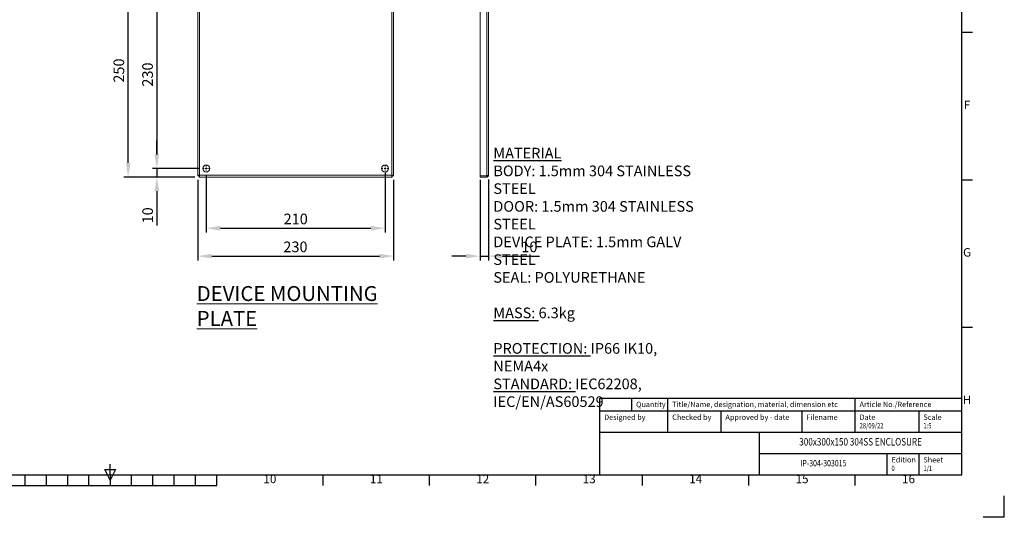
# Model space of a CAD drawing. Units: millimetres. Extents: x 49 to 2149, y 27 to 2327.
# Drawn here: x 993 to 2149, y 27 to 611 of the extents above; entities that cross this region are included whole.
import ezdxf
from ezdxf.enums import TextEntityAlignment as Align

# ---------------------------------------------------------------- set-up
doc = ezdxf.new("R2010")
doc.units = ezdxf.units.MM
doc.header["$LTSCALE"] = 2
doc.header["$PDSIZE"] = -1
doc.layers.add('Dimensions', color=7, linetype='Continuous')
doc.layers.add('Title Block', color=7, linetype='Continuous')
doc.styles.add('ISO Proportional', font='ARIALN.TTF', dxfattribs={"width": 0.8})
doc.styles.add('SLDTEXTSTYLE3', font='romans.shx', dxfattribs={"width": 0.75})
doc.styles.get("Standard").update_dxf_attribs({"font": 'romans.shx', "width": 0.8})
doc.dimstyles.new('SLDDIMSTYLE2', dxfattribs={"dimscale": 5, "dimtxt": 2.5, "dimasz": 3.302, "dimexe": 1, "dimexo": 1, "dimgap": 0.926042, "dimtad": 1, "dimdec": 0, "dimrnd": 1e-09, "dimzin": 12, "dimdsep": 46, "dimtxsty": 'Standard', "dimcen": 2, "dimadec": 0, "dimazin": 3, "dimtfac": 1, "dimtdec": 0, "dimtmove": 0, "dimatfit": 0, "dimfxl": 1, "dimfrac": 2, "dimtolj": 1, "dimtzin": 12, "dimarcsym": 0})

# ---------------------------------------------------------------- blocks, each defined once
blk = doc.blocks.new('*D13')
at = {"layer": 'Defpoints', "color": 0, "transparency": 16777216}
for p in [(1201.8, 427.9), (1431.8, 427.9), (1431.8, 333.5)]:
    blk.add_point(p, dxfattribs=at)
at = {"layer": 'Dimensions', "color": 0, "lineweight": -2, "transparency": 16777216}
for p, q in [((1201.8, 422.9), (1201.8, 328.5)), ((1431.8, 422.9), (1431.8, 328.5)), ((1218.3, 333.5), (1415.2, 333.5))]:
    blk.add_line(p, q, dxfattribs=at)
at = {"layer": 'Dimensions', "color": 0, "transparency": 16777216}
for points in [[(1218.3, 336.2), (1218.3, 330.7), (1201.8, 333.5)], [(1415.2, 336.2), (1415.2, 330.7), (1431.8, 333.5)]]:
    blk.add_solid(points, dxfattribs=at)
at = {"layer": 'Dimensions', "color": 0, "transparency": 16777216, "insert": (1316.5, 350.6), "char_height": 12.5, "attachment_point": 2}
blk.add_mtext('\\A1;230', dxfattribs=at)
blk = doc.blocks.new('*D14')
at = {"layer": 'Defpoints', "color": 0, "transparency": 16777216}
for p in [(1205.2, 666.3), (1153.7, 436.3), (1205.2, 436.3)]:
    blk.add_point(p, dxfattribs=at)
at = {"layer": 'Dimensions', "color": 0, "lineweight": -2, "transparency": 16777216}
for p, q in [((1200.2, 666.3), (1148.7, 666.3)), ((1153.7, 649.8), (1153.7, 452.8)), ((1200.2, 436.3), (1148.7, 436.3))]:
    blk.add_line(p, q, dxfattribs=at)
at = {"layer": 'Dimensions', "color": 0, "transparency": 16777216}
for points in [[(1151, 649.8), (1156.5, 649.8), (1153.7, 666.3)], [(1151, 452.8), (1156.5, 452.8), (1153.7, 436.3)]]:
    blk.add_solid(points, dxfattribs=at)
at = {"layer": 'Dimensions', "color": 0, "transparency": 16777216, "insert": (1136.6, 546.6), "char_height": 12.5, "attachment_point": 2, "rotation": 90}
blk.add_mtext('\\A1;230', dxfattribs=at)
blk = doc.blocks.new('SW_CENTERMARKSYMBOL_0')
at = {"color": 0, "linetype": 'Continuous', "lineweight": 0}
for p, q in [((-0.5, 0), (-0.66, 0)), ((0, 0), (-0.25, 0)), ((0, 0.5), (0, 0.66)), ((0, 0), (0, 0.25)), ((0, 0), (0, -0.25)), ((0, 0), (0.25, 0)), ((0.5, 0), (0.66, 0)), ((0, -0.5), (0, -0.66))]:
    blk.add_line(p, q, dxfattribs=at)
blk = doc.blocks.new('*D16')
at = {"layer": 'Defpoints', "color": 0, "transparency": 16777216}
for p in [(1533.3, 427.9), (1543.3, 428.4), (1533.3, 333.5)]:
    blk.add_point(p, dxfattribs=at)
at = {"layer": 'Dimensions', "color": 0, "lineweight": -2, "transparency": 16777216}
for p, q in [((1533.3, 422.9), (1533.3, 328.5)), ((1543.3, 423.4), (1543.3, 328.5)), ((1516.7, 333.5), (1500.2, 333.5)), ((1533.3, 333.5), (1543.3, 333.5)), ((1559.8, 333.5), (1603.2, 333.5))]:
    blk.add_line(p, q, dxfattribs=at)
at = {"layer": 'Dimensions', "color": 0, "transparency": 16777216}
for points in [[(1516.7, 336.2), (1516.7, 330.7), (1533.3, 333.5)], [(1559.8, 336.2), (1559.8, 330.7), (1543.3, 333.5)]]:
    blk.add_solid(points, dxfattribs=at)
at = {"layer": 'Dimensions', "color": 0, "transparency": 16777216, "insert": (1591.2, 350.6), "char_height": 12.5, "attachment_point": 2}
blk.add_mtext('\\A1;10', dxfattribs=at)
blk = doc.blocks.new('ISO A1 title block')
at = {"layer": 'Title Block'}
for p, q in [((820, 20), (820, 574)), ((820, 227.75), (825, 227.75)), ((820, 158.5), (825, 158.5)), ((820, 89.25), (825, 89.25)), ((650, 56), (820, 56)), ((650, 50), (650, 56)), ((665, 50), (665, 56)), ((682, 50), (682, 56)), ((770, 50), (770, 56)), ((650, 50), (820, 50)), ((650, 20), (650, 50)), ((682, 40), (682, 50)), ((707, 40), (707, 50)), ((745, 40), (745, 50)), ((770, 40), (770, 50)), ((800, 40), (800, 50)), ((650, 40), (820, 40)), ((725, 20), (725, 40)), ((725, 30), (820, 30)), ((785, 20), (785, 30)), ((800, 20), (800, 30)), ((420, 20), (420, 25)), ((20, 20), (820, 20)), ((380, 15), (380, 20)), ((390, 15), (390, 20)), ((400, 15), (400, 20)), ((410, 15), (410, 20)), ((417.5, 22.5), (422.5, 22.5)), ((420, 17.5), (417.5, 22.5)), ((422.5, 22.5), (420, 17.5)), ((420, 20), (420, 15)), ((430, 15), (430, 20)), ((440, 15), (440, 20)), ((450, 15), (450, 20)), ((460, 15), (460, 20)), ((470, 15), (470, 20)), ((520, 15), (520, 20)), ((570, 15), (570, 20)), ((620, 15), (620, 20)), ((670, 15), (670, 20)), ((720, 15), (720, 20)), ((770, 15), (770, 20)), ((370, 15), (470, 15)), ((840, 0), (840, 10)), ((840, 0), (830, 0))]:
    blk.add_line(p, q, dxfattribs=at)
at = {"layer": 'Title Block', "style": 'ISO Proportional'}
for s, p in [('F', (822.5, 193.12)), ('G', (822.5, 123.88)), ('H', (822.5, 54.62)), ('10', (495, 17.5)), ('11', (545, 17.5)), ('12', (595, 17.5)), ('13', (645, 17.5)), ('14', (695, 17.5)), ('15', (745, 17.5)), ('16', (795, 17.5))]:
    blk.add_text(s, height=4, dxfattribs=at).set_placement(p, align=Align.MIDDLE)
for s, p in [('Quantity', (667, 53)), ('Title/Name, designation, material, dimension etc', (684, 53)), ('Article No./Reference', (772, 53)), ('Designed by', (652, 47)), ('Checked by', (684, 47)), ('Approved by - date', (709, 47)), ('Filename', (747, 47)), ('Date', (772, 47)), ('Scale', (802, 47)), ('Edition', (787, 27)), ('Sheet', (802, 27))]:
    blk.add_text(s, height=2.5, dxfattribs=at).set_placement(p, align=Align.MIDDLE_LEFT)
at = {"layer": 'Title Block', "style": 'ISO Proportional', "flags": 8}
for tag, p in [('FILENAME', (747, 43)), ('DATE', (772, 43)), ('SCALE', (802, 43)), ('EDITION', (787, 23)), ('SHEET', (802, 23))]:
    blk.add_attdef(tag, text='', height=2.5, dxfattribs=at).set_placement(p, align=Align.MIDDLE_LEFT)
blk.add_attdef('DRAWING_NUMBER', text='', height=3, dxfattribs=at).set_placement((755, 25), align=Align.MIDDLE)
blk = doc.blocks.new('*D27')
at = {"layer": 'Defpoints', "color": 0, "transparency": 16777216}
for p in [(1211.8, 433), (1421.8, 436.3), (1421.8, 366.2)]:
    blk.add_point(p, dxfattribs=at)
at = {"layer": 'Dimensions', "color": 0, "lineweight": -2, "transparency": 16777216}
for p, q in [((1211.8, 428), (1211.8, 361.2)), ((1421.8, 431.3), (1421.8, 361.2)), ((1228.3, 366.2), (1405.2, 366.2))]:
    blk.add_line(p, q, dxfattribs=at)
at = {"layer": 'Dimensions', "color": 0, "transparency": 16777216}
for points in [[(1228.3, 369), (1228.3, 363.5), (1211.8, 366.2)], [(1405.2, 369), (1405.2, 363.5), (1421.8, 366.2)]]:
    blk.add_solid(points, dxfattribs=at)
at = {"layer": 'Dimensions', "color": 0, "transparency": 16777216, "insert": (1316.8, 377.1), "char_height": 12.5, "attachment_point": 5}
blk.add_mtext('\\A1;210', dxfattribs=at)
blk = doc.blocks.new('*D28')
at = {"layer": 'Defpoints', "color": 0, "transparency": 16777216}
for p in [(1120, 676.3), (1203.3, 676.3), (1203.3, 426.3)]:
    blk.add_point(p, dxfattribs=at)
at = {"layer": 'Dimensions', "color": 0, "lineweight": -2, "transparency": 16777216}
for p, q in [((1198.3, 676.3), (1115, 676.3)), ((1120, 442.8), (1120, 659.8)), ((1198.3, 426.3), (1115, 426.3))]:
    blk.add_line(p, q, dxfattribs=at)
at = {"layer": 'Dimensions', "color": 0, "transparency": 16777216}
for points in [[(1117.3, 659.8), (1122.8, 659.8), (1120, 676.3)], [(1117.3, 442.8), (1122.8, 442.8), (1120, 426.3)]]:
    blk.add_solid(points, dxfattribs=at)
at = {"layer": 'Dimensions', "color": 0, "transparency": 16777216, "insert": (1109.1, 551.3), "char_height": 12.5, "attachment_point": 5, "rotation": 90}
blk.add_mtext('\\A1;250', dxfattribs=at)
blk = doc.blocks.new('*D29')
at = {"layer": 'Defpoints', "color": 0, "transparency": 16777216}
for p in [(1209.3, 436.3), (1153.7, 426.3), (1203.3, 426.3)]:
    blk.add_point(p, dxfattribs=at)
at = {"layer": 'Dimensions', "color": 0, "lineweight": -2, "transparency": 16777216}
for p, q in [((1153.7, 452.8), (1153.7, 469.3)), ((1204.3, 436.3), (1148.7, 436.3)), ((1153.7, 436.3), (1153.7, 426.3)), ((1198.3, 426.3), (1148.7, 426.3)), ((1153.7, 409.8), (1153.7, 369.3))]:
    blk.add_line(p, q, dxfattribs=at)
at = {"layer": 'Dimensions', "color": 0, "transparency": 16777216}
for points in [[(1151, 452.8), (1156.5, 452.8), (1153.7, 436.3)], [(1151, 409.8), (1156.5, 409.8), (1153.7, 426.3)]]:
    blk.add_solid(points, dxfattribs=at)
at = {"layer": 'Dimensions', "color": 0, "transparency": 16777216, "insert": (1142.9, 381.3), "char_height": 12.5, "attachment_point": 5, "rotation": 90}
blk.add_mtext('\\A1;10', dxfattribs=at)

msp = doc.modelspace()

# ---------------------------------------------------------------- linework, layer by layer
at = {"color": 7, "linetype": 'Continuous', "lineweight": 18}
for p, q in [((1201.8, 427.9), (1201.8, 674.7)), ((1203.9, 674.2), (1203.9, 428.4)), ((1429.7, 428.4), (1429.7, 674.2)), ((1431.8, 674.7), (1431.8, 427.9)), ((1533.3, 674.7), (1533.3, 427.9)), ((1541.2, 427.9), (1541.2, 674.7)), ((1543.3, 674.2), (1543.3, 428.4)), ((1203.3, 427.9), (1201.8, 427.9)), ((1203.9, 428.4), (1429.7, 428.4)), ((1430.3, 427.9), (1431.8, 427.9)), ((1541.2, 427.9), (1533.3, 427.9)), ((1203.3, 427.8), (1203.3, 426.3)), ((1430.2, 426.3), (1203.3, 426.3)), ((1430.2, 427.8), (1430.2, 426.3)), ((1533.3, 427.8), (1541.2, 427.8)), ((1533.3, 427.8), (1533.3, 426.3)), ((1533.3, 426.3), (1541.2, 426.3)), ((1541.2, 427.8), (1541.2, 426.3))]:
    msp.add_line(p, q, dxfattribs=at)
for centre in [(1211.8, 436.3), (1421.8, 436.3)]:
    msp.add_circle(centre, 4.1, dxfattribs=at)
for points, knots in [([(1201.8, 427.9), (1201.8, 427.9), (1201.8, 428), (1202, 428.1), (1202.2, 428.1), (1202.6, 428.2), (1202.8, 428.2), (1203.3, 428.3), (1203.6, 428.4), (1203.9, 428.4)], [0, 0, 0, 0, 0.25, 0.25, 0.5, 0.5, 0.75, 0.75, 1, 1, 1, 1]), ([(1203.9, 428.4), (1203.8, 428.1), (1203.8, 427.9), (1203.7, 427.4), (1203.6, 427.1), (1203.5, 426.7), (1203.5, 426.6), (1203.4, 426.4), (1203.4, 426.3), (1203.3, 426.3)], [0, 0, 0, 0, 0.25, 0.25, 0.5, 0.5, 0.75, 0.75, 1, 1, 1, 1]), ([(1203.9, 428.4), (1203.8, 428.3), (1203.8, 428.3), (1203.7, 428.1), (1203.6, 428), (1203.5, 427.9), (1203.5, 427.9), (1203.4, 427.8), (1203.4, 427.8), (1203.3, 427.8)], [0, 0, 0, 0, 0.25, 0.25, 0.5, 0.5, 0.75, 0.75, 1, 1, 1, 1]), ([(1203.3, 427.9), (1203.3, 427.9), (1203.3, 428), (1203.3, 428.1), (1203.4, 428.1), (1203.5, 428.2), (1203.6, 428.2), (1203.7, 428.3), (1203.8, 428.4), (1203.9, 428.4)], [0, 0, 0, 0, 0.25, 0.25, 0.5, 0.5, 0.75, 0.75, 1, 1, 1, 1]), ([(1430.2, 426.3), (1430.1, 426.3), (1430.1, 426.4), (1430, 426.6), (1430, 426.7), (1429.9, 427.1), (1429.8, 427.4), (1429.7, 427.9), (1429.7, 428.1), (1429.7, 428.4)], [0, 0, 0, 0, 0.25, 0.25, 0.5, 0.5, 0.75, 0.75, 1, 1, 1, 1]), ([(1430.2, 427.8), (1430.1, 427.8), (1430.1, 427.8), (1430, 427.9), (1430, 427.9), (1429.9, 428), (1429.8, 428.1), (1429.7, 428.3), (1429.7, 428.3), (1429.7, 428.4)], [0, 0, 0, 0, 0.25, 0.25, 0.5, 0.5, 0.75, 0.75, 1, 1, 1, 1]), ([(1429.7, 428.4), (1429.9, 428.4), (1430.2, 428.3), (1430.7, 428.2), (1430.9, 428.2), (1431.3, 428.1), (1431.5, 428.1), (1431.7, 428), (1431.8, 427.9), (1431.8, 427.9)], [0, 0, 0, 0, 0.25, 0.25, 0.5, 0.5, 0.75, 0.75, 1, 1, 1, 1]), ([(1429.7, 428.4), (1429.7, 428.4), (1429.8, 428.3), (1430, 428.2), (1430, 428.2), (1430.1, 428.1), (1430.2, 428.1), (1430.2, 428), (1430.3, 427.9), (1430.3, 427.9)], [0, 0, 0, 0, 0.25, 0.25, 0.5, 0.5, 0.75, 0.75, 1, 1, 1, 1]), ([(1541.2, 427.9), (1541.4, 427.9), (1541.7, 428), (1542.2, 428.1), (1542.4, 428.1), (1542.8, 428.2), (1543, 428.2), (1543.2, 428.3), (1543.3, 428.4), (1543.3, 428.4)], [0, 0, 0, 0, 0.25, 0.25, 0.5, 0.5, 0.75, 0.75, 1, 1, 1, 1]), ([(1543.3, 428.4), (1543.3, 428.1), (1543.2, 427.9), (1543, 427.4), (1542.8, 427.1), (1542.4, 426.7), (1542.2, 426.6), (1541.7, 426.4), (1541.4, 426.3), (1541.2, 426.3)], [0, 0, 0, 0, 0.25, 0.25, 0.5, 0.5, 0.75, 0.75, 1, 1, 1, 1]), ([(1541.5, 427.9), (1541.5, 427.9), (1541.4, 427.8), (1541.2, 427.8), (1541.2, 427.8)], [0, 0, 0, 0, 0.390685, 1, 1, 1, 1])]:
    msp.add_open_spline(points, degree=3, knots=knots, dxfattribs=at)

# ---------------------------------------------------------------- block references
at = {"color": 7, "linetype": 'Continuous', "lineweight": 0, "xscale": 5, "yscale": 5, "zscale": 5}
for p in [(1211.8, 436.3), (1421.8, 436.3)]:
    msp.add_blockref('SW_CENTERMARKSYMBOL_0', p, dxfattribs=at)
at = {"layer": 'Title Block'}
ref = msp.add_blockref('ISO A1 title block', (49, 26.9), dxfattribs=dict(at, xscale=2.5, yscale=2.5, zscale=2.5))
ref.add_attrib('DRAWING_NUMBER', 'IP-304-303015', dxfattribs={"height": 7.5, "width": 0.8}).set_placement((1936.5, 89.4), align=Align.MIDDLE)
ref.add_attrib('TITLE', '300x300x150 304SS ENCLOSURE', dxfattribs={"height": 8.75, "width": 0.8}).set_placement((1980.2, 114.4), align=Align.MIDDLE)
ref.add_attrib('DATE', '28/09/22', dxfattribs={"height": 6.25, "width": 0.8}).set_placement((1979, 134.4), align=Align.MIDDLE_LEFT)
ref.add_attrib('EDITION', '0', dxfattribs={"height": 6.25, "width": 0.8}).set_placement((2016.5, 84.4), align=Align.MIDDLE_LEFT)
ref.add_attrib('SHEET', '1/1', dxfattribs={"height": 6.25, "width": 0.8}).set_placement((2054, 84.4), align=Align.MIDDLE_LEFT)
ref.add_attrib('SCALE', '1:5', dxfattribs={"height": 6.25, "width": 0.8}).set_placement((2054, 134.4), align=Align.MIDDLE_LEFT)

# ---------------------------------------------------------------- texts
at = {"color": 7, "linetype": 'Continuous', "lineweight": 0, "insert": (1200.6, 298.3), "char_height": 17.5, "attachment_point": 1, "style": 'SLDTEXTSTYLE3'}
msp.add_mtext('{\\LDEVICE MOUNTING PLATE}', dxfattribs=at)
at = {"layer": 'Dimensions', "insert": (1673.2, 308.5), "char_height": 12.5, "attachment_point": 5}
msp.add_mtext('\\pxql;{\\LMATERIAL}\\PBODY: 1.5mm 304 STAINLESS STEEL\\PDOOR: 1.5mm 304 STAINLESS STEEL\\PDEVICE PLATE: 1.5mm GALV STEEL\\PSEAL: POLYURETHANE\\P\\P{\\LMASS:} 6.3kg\\P\\P{\\LPROTECTION:} IP66 IK10, NEMA4x\\P{\\LSTANDARD:} IEC62208, IEC/EN/AS60529', dxfattribs=at)

# ---------------------------------------------------------------- dimensions: what is measured, and where the dimension line sits
at = {"layer": 'Dimensions'}
for base, p1, p2, picture, middle in [((1120, 676.3), (1203.3, 426.3), (1203.3, 676.3), '*D28', (1109.1, 551.3)), ((1153.7, 426.3), (1209.3, 436.3), (1203.3, 426.3), '*D29', (1142.9, 381.3))]:
    dim = msp.add_linear_dim(base=base, p1=p1, p2=p2, angle=90, dimstyle='SLDDIMSTYLE2', dxfattribs=at)
    dim.commit()
    dim.dimension.update_dxf_attribs({"geometry": picture, "text_midpoint": middle})
dim = msp.add_linear_dim(base=(1153.7, 436.3), p1=(1205.2, 666.3), p2=(1205.2, 436.3), angle=90, dimstyle='SLDDIMSTYLE2', dxfattribs=at)
dim.commit()
dim.dimension.update_dxf_attribs({"geometry": '*D14', "text_midpoint": (1153.7, 546.6), "dimtype": 160})
for base, p1, p2, picture, middle in [((1431.8, 333.5), (1201.8, 427.9), (1431.8, 427.9), '*D13', (1316.5, 333.5)), ((1533.3, 333.5), (1543.3, 428.4), (1533.3, 427.9), '*D16', (1591.2, 333.5))]:
    dim = msp.add_linear_dim(base=base, p1=p1, p2=p2, dimstyle='SLDDIMSTYLE2', dxfattribs=at)
    dim.commit()
    dim.dimension.update_dxf_attribs({"geometry": picture, "text_midpoint": middle, "dimtype": 160})
dim = msp.add_linear_dim(base=(1421.8, 366.2), p1=(1211.8, 433), p2=(1421.8, 436.3), dimstyle='SLDDIMSTYLE2', dxfattribs=at)
dim.commit()
dim.dimension.update_dxf_attribs({"geometry": '*D27', "text_midpoint": (1316.8, 377.1)})

doc.saveas('drawing.dxf')
